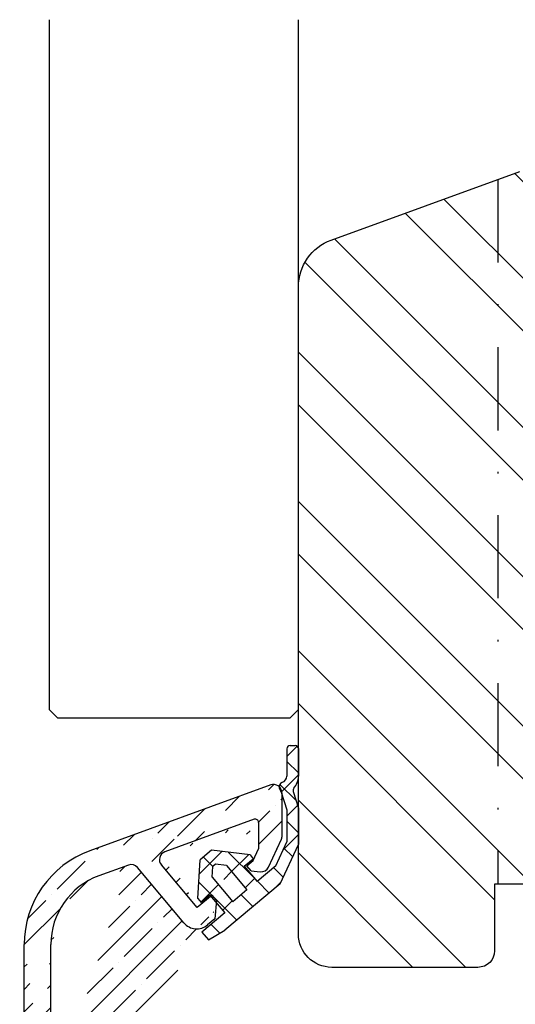
# Model space of a CAD drawing. Units: millimetres. Extents: x -35 to 1328, y -203 to 1191.
# Drawn here: x 688 to 718, y 887 to 947 of the extents above; entities that cross this region are included whole.
import ezdxf

# ---------------------------------------------------------------- set-up
doc = ezdxf.new("R2010")
doc.units = ezdxf.units.MM
doc.header["$LTSCALE"] = 10
doc.linetypes.add('STRICHPUNKT', pattern=[1, 0.5, -0.25, 0, -0.25])
doc.linetypes.add('TBL1', pattern=[0, 0])
for name, color, linetype in [('Dichtungen', 6, 'Continuous'), ('Flügelrahmen', 84, 'Continuous'), ('Kontur', 253, 'Continuous'), ('Regenschiene', 224, 'Continuous'), ('Schlitz-Zapfen', 253, 'STRICHPUNKT'), ('Schraffur', 251, 'Continuous')]:
    doc.layers.add(name, color=color, linetype=linetype)

# ---------------------------------------------------------------- blocks, each defined once
blk = doc.blocks.new('D-Regenschiene ob')
at = {"layer": 'Dichtungen', "linetype": 'TBL1'}
for p, q in [((5.077500687843667, 6.596862883479616), (5.377726585050709, 6.596862883479616)), ((4.877500687843621, 6.396862883479567), (4.877500687843621, 4.75493678626583)), ((5.577500687843667, 6.406365927900765), (5.577500687843667, 4.75493678626583)), ((4.543795890220849, 3.784610880717763), (4.878054245545853, 2.724478818323063)), ((5.26186374985923, 3.835047158690144), (5.578054245545672, 2.832219181882008)), ((4.878054245545853, 2.724478818323063), (4.878054245545738, 0.7914633976206461)), ((5.578054245545672, 2.832219181882008), (5.578054245545672, 0.6362771337705908)), ((4.207670477878991, -0.6461792315379853), (4.878054245545738, 0.7914633976206461)), ((4.476501379730049, -1.72601061027785), (5.578054245545672, 0.6362771337705908)), ((0.3447345247677731, 0.2892371137039618), (-0.3447345247677731, -0.2892371137038481)), ((2.663086470389314, 0.0154909765884668), (0.3447345247677731, 0.2892371137039618)), ((2.663086470389314, 0.0154909765884668), (2.8559227532952, -0.2143223563472247)), ((-0.4812804722982948, -2.615666113156748), (-0.3447345247677731, -0.2892371137038481)), ((0.5941611077486189, -0.5457723060962963), (0.4336826503296153, -0.6804159884103456)), ((1.23991175956803, -0.6220211891916279), (0.5941611077486189, -0.5457723060962963)), ((2.319691643112037, -0.6642736831278171), (2.8559227532952, -0.2143223563472247)), ((0.3957179938983017, -1.327246445655531), (0.4336826503296153, -0.6804159884103456)), ((1.23991175956803, -0.6220211891916279), (2.478013685828614, -2.097533607810646)), ((2.319691643112037, -0.6642736831278171), (3.090849240323903, -1.583303520061463)), ((4.207670477878991, -0.6461792315379853), (3.090849240323903, -1.583303520061463)), ((0.3957179938983017, -1.327246445655531), (1.635364798397858, -2.804599978465715)), ((4.476501379730049, -1.72601061027785), (1.154452822039047, -4.513540329789407)), ((2.478013685828614, -2.097533607810646), (1.635364798397858, -2.804599978465715)), ((-0.4812804722982948, -2.615666113156748), (-0.2848820585036265, -2.84972462837652)), ((0.2513716466906999, -2.399800229281368), (-0.2848820585036265, -2.84972462837652)), ((0.2513716466906999, -2.399800229281368), (1.151086765839862, -3.472038954838692)), ((1.151086765839862, -3.472038954838692), (-0.2277932317742852, -4.629056652274356)), ((-0.2277932317742852, -4.629056652274356), (0.1580087686137404, -5.088837572266925)), ((0.1580087686137404, -5.088837572266925), (1.154452822039047, -4.513540329789407))]:
    blk.add_line(p, q, dxfattribs=at)
for centre, radius, start, end in [((5.077500687843667, 6.396862883479567), 0.200000001348684, 90, 180), ((5.377726585050709, 6.396862883479567), 0.1999999999999994, 2.72344713165723, 90), ((4.477500687843643, 4.75493678626583), 0.4000000041301325, 290.0207976033676, 359.9999995028556), ((4.477500687843643, 4.75493678626583), 1.100000000000007, 318.5974714698406, 0), ((4.717153555299205, 4.097238855842988), 0.2999999999999616, 110.0207976033737, 215.8527615508981), ((4.068733666948102, 3.628675382075357), 0.4999999923824058, 18.17202186866408, 35.85276148805773), ((5.452607138389566, 3.895188327218646), 0.2000000008810653, 138.5974714698455, 197.5000018918082)]:
    blk.add_arc(centre, radius, start, end, dxfattribs=at)
at = {"layer": 'Schraffur', "color": 6}
for p, q in [((4.877500687843621, 5.927081408661249), (5.503104104604176, 6.552684825421806)), ((5.577500687843667, 4.941460497479511), (4.877500687843621, 5.641460497479556)), ((4.540574181565034, 3.794103678168879), (5.577500687843667, 4.831030184447396)), ((5.434087882985637, 3.288822078123756), (4.464270494011087, 4.258639467098191)), ((4.878054245545853, 2.335532517935803), (5.529316683603155, 2.986794955993102)), ((5.578054245545672, 1.348804491349824), (4.878054245545853, 2.048804491349752)), ((4.657887727210892, 0.3193147753870562), (5.578054245545672, 1.239481293721836)), ((-0.3947396922459347, -1.141210195642085), (0.9627353726714318, 0.2162648692752782)), ((2.92835244654816, -1.389647382294127), (1.37059999438793, 0.1681050698661011)), ((1.550434247656994, -0.9920874799529427), (2.569109328125819, 0.0265876005158816)), ((5.233477530014396, -0.1026700173326844), (4.706736406500453, 0.424071106181259)), ((0.4330942814461878, -0.6904404414060537), (-0.139937026786356, -0.1174091331735099)), ((4.662306510322991, -1.327550221855176), (4.08438462972299, -0.7496283412550611)), ((1.864414425772793, -3.917811809946441), (-0.4234266907735674, -1.629970693400081)), ((-0.2950660693059035, -2.83758779691584), (0.7696456520188804, -1.772876075591056)), ((2.369892799148601, -1.968680152675233), (2.937739050521825, -1.400833901302007)), ((3.817599771217146, -2.278894706963114), (3.107791957000698, -1.569086892746668)), ((4.054576840544996, -2.080047335492735), (4.535817590714714, -1.598806585323018)), ((1.021257952137375, -3.317314999686573), (1.589104203510484, -2.749468748313345)), ((2.841007098494968, -3.098353258454834), (2.131199284278409, -2.388545444238275)), ((0.8435763412628601, -4.693024949650292), (0.3199755016772769, -4.169424110064709))]:
    blk.add_line(p, q, dxfattribs=at)
blk = doc.blocks.new('RS-FS2448')
at = {"layer": 'Schraffur'}
h = blk.add_hatch(dxfattribs=at)
h.set_pattern_fill('ANSI35', color=224, scale=0.3, style=0)
h.set_pattern_definition([(45, (22.96897672024558, -70.84368445092937), (-1.347038418160372, 1.347038418160372), []), (45, (24.31601572024558, -70.84368445092937), (-1.347038418160372, 1.347038418160372), [2.38125, -0.4762500000000001, 0, -0.4762500000000001])])
edge = h.paths.add_edge_path()
edge.add_line((0.0425433421765256, 40.12017857000322), (0.0425433421765256, 37.44717438114913))
edge.add_line((-0.7625277349920836, 35.65479181480263), (0.0144179986460991, 37.32035099541342))
edge.add_line((-5.84545765782353, 32.29085870992842), (-8.639190357361981, 35.62148422667572))
edge.add_line((-1.625885186488589, 38.52430989906054), (-6.993619664692442, 36.57061432355003))
edge.add_line((-5.054472157823478, 33.21587870992843), (-7.20562213773946, 35.77936267624592))
edge.add_arc((-6.822609593029599, 36.10076801315702), 0.5000000028537294, 109.9999999999998, 220.0017243935034)
edge.add_line((-1.35748115782346, 38.33637137490344), (-1.35748115782346, 36.74486870992833))
edge.add_arc((-0.2574566578235213, 37.44717438114913), 0.2999999999999952, 334.9920115660574, 360)
edge.add_line((-1.810484157823418, 35.41585870992842), (-1.258838673047264, 35.36803269060043))
edge.add_arc((-1.215652162441521, 35.86616412436243), 0.500000003669671, 265.0450164048855, 334.9920119666184)
edge.add_line((-1.810484157823418, 35.41585870992842), (-2.067472657823477, 35.72286370992842))
edge.add_line((-2.067472657823477, 35.72286370992842), (-1.684477157823478, 36.04387870992842))
edge.add_line((-1.684477157823478, 36.04387870992842), (-1.35748115782346, 36.74486870992833))
edge.add_line((-3.898466657823512, 33.66387370992843), (-4.155485657823533, 33.96987370992842))
edge.add_line((-3.898466657823512, 33.66387370992843), (-3.997465657823453, 32.53685870992843))
edge.add_line((-3.997465657823453, 32.53685870992843), (-4.436460657823371, 32.16787370992833))
edge.add_line((-4.155485657823533, 33.96987370992842), (-5.054472157823478, 33.21587870992843))
edge.add_arc((-5.079467249904228, 32.93386115742493), 0.9999990988561446, 220.0000310067174, 310.0001191376971)
edge.add_line((-0.6284667565098871, 40.59002495464283), (-11.50957751429925, 36.62962452305384))
edge.add_arc((-1.557481157823418, 38.33637137490344), 0.1999999973025979, 0, 110.0000004967097)
edge.add_arc((-0.457456657823478, 40.12017857000322), 0.5, 0, 109.9999999999998)
edge.add_line((-9.193278936490579, 35.77000382308761), (-10.96234528497821, 35.12611632979622))
edge.add_arc((-9.022268864827758, 35.30015751269494), 0.4999999995416792, 39.98996470542376, 110.0000004912802)
edge.add_line((-13.85745664352387, 21.19127250869077), (-13.85745664352387, 30.99146879833822))
edge.add_line((-15.45745665434531, 9.320183841565722), (-15.45745665434531, 30.99146879833822))
edge.add_arc((-9.457456654345314, 30.99146879833822), 4.4, 110, 180)
edge.add_arc((-9.457456654345314, 30.99146879833822), 6.000000000000017, 109.9999999999998, 179.9999999999998)
edge.add_arc((-6.85745664352387, 21.19127250869077), 8.599999999999998, 222.5858915850248, 261.0296609560529)
edge.add_line((-8.684746356024156, 10.14367866801299), (-7.82320329022049, 11.99126373494567))
edge.add_arc((-13.55745665560988, 15.03335079439326), 0.5000000000752696, 42.58589158502473, 180.0000000126821)
edge.add_line((-13.34188598989849, 15.4844929983157), (-12.18073342400469, 16.64564556420956))
edge.add_line((-14.05745665434531, 9.320099249724917), (-14.05745665568514, 15.03335079428255))
edge.add_arc((-6.85745664352387, 21.19127250869077), 6.999999960069544, 180, 290.0000002100859)
edge.add_arc((-14.75745665434538, 9.320099249724917), 0.7000000051111215, 179.9930760636655, 360)
edge.add_arc((-8.26786285134494, 9.94928269722267), 0.3999999982661293, 245.0000000000003, 325.7323897693398)
edge.add_arc((-8.322223241209525, 9.974631363316831), 0.4000000034676373, 155.00000000001, 245.0000011839315)
edge.add_line((-8.49127054590566, 9.612108248502082), (-8.43691015604126, 9.586759582408064))
edge.add_line((-1.222727018811879, 8.788156425600178), (-1.720887015202098, 8.875995473673466))
edge.add_line((-1.057456654345301, 5.260391088820965), (-1.057456654345301, 8.591194874997724))
edge.add_arc((-1.2574566543453, 8.591194874997724), 0.1999999986513074, 0, 79.99999986784522)
edge.add_line((-0.2073528852403719, 3.798488888739328), (0.1785593426132266, 3.798488888739369))
edge.add_line((-0.6771991956334098, 4.127478817076561), (-1.027302964738274, 5.089381017158131))
edge.add_arc((-0.5574566543452911, 5.260391088820965), 0.5, 180, 199.9999999999998)
edge.add_arc((-0.2073528852404003, 4.298488888739356), 0.5000000000000387, 199.9999999999984, 270.0000000000041)
edge.add_arc((-3.346768800975437, 9.717414795862155), 1.699999998723904, 237.3144531643788, 326.8716602216893)
edge.add_arc((-1.755616650735503, 8.679033923071017), 0.2000000025347287, 79.9999999999965, 146.8716611933263)
edge.add_line((-4.51424344425926, 8.259706785444052), (-5.188827504243842, 7.585122685719253))
edge.add_arc((-4.372822068151843, 8.118285409336693), 0.2000000281005369, 57.31445316437894, 135.0000000000054)
edge.add_line((-5.65745665434528, 6.343707926696595), (-5.657456654345297, 6.453751835820682))
edge.add_arc((-4.057456654345314, 6.453751835820822), 1.599999999999974, 135.0000000000024, 180.0000000000046)
edge.add_line((-5.970516719700391, 9.552067655487855), (-6.834963078450452, 10.27742427628757))
edge.add_line((-5.938357133950351, 8.815492043335098), (-6.178776997904979, 8.575072179380442))
edge.add_arc((-6.291910524543631, 9.169045433928332), 0.500000000000004, 315.0000000000025, 409.9999982026313)
edge.add_line((-7.545079390743762, 10.20887751037094), (-7.937296157435992, 9.724059117466725))
edge.add_arc((-7.156356883293732, 9.894402054728062), 0.5000000000000075, 50.00000000000053, 141.0272349846676)
edge.add_line((-9.632746354780444, 4.007468267700303), (-7.435102367876067, 4.596325199242372))
edge.add_line((-7.057456654345315, 3.167743652904575), (-7.057456654345315, 4.306547451355683))
edge.add_arc((-7.357456654345312, 4.306547451355683), 0.2999999983906747, 0, 105.0000001536784)
edge.add_line((-9.192753978106204, 2.365394363008916), (-7.27981094081457, 2.877965905017886))
edge.add_arc((-7.357456654345312, 3.167743652904575), 0.3000000000000067, 284.9999999999962, 359.9999999999997)
edge.add_line((-9.679901691751311, 0.8974784448585635), (-10.03464679969533, 0.8974784448585635))
edge.add_line((-10.03464679969533, 0.8974784448585635), (-18.65156783422001, -1.411418587584917))
edge.add_line((-5.65745665434528, 4.943707926696575), (-5.65745665434528, 3.397941749298297))
edge.add_line((-8.830407314962688, 1.013098206204205), (-7.139818564140276, 1.466090096720136))
edge.add_arc((-7.657456654345297, 3.397941749298297), 2.000000009125068, 284.9999999999993, 359.9999998490728)
edge.add_arc((-9.710392068311172, 4.297246015587062), 3.400000018293865, 270.8735187851396, 285.0000001448071)
edge.add_arc((-8.27635718373882, 12.20257286581601), 0.5, 334.9999999999982, 441.0296609560528)
edge.add_line((-7.860669348129133, 12.48042826584657), (-6.109780603664307, 14.2313170103115))
edge.add_line((-1.128464683822844, 15.82721064704098), (-4.46331564024416, 14.61342416318943))
edge.add_line((-2.732073798555239, 10.47589224275466), (-2.880316403408991, 9.635166652955093))
edge.add_line((0.5425433456547104, 9.898488888739477), (-2.732073798555239, 10.47589224275466))
edge.add_line((-2.312680066150431, 12.85439229260314), (-2.164600220622868, 13.69419482839507))
edge.add_line((-1.918756964943474, 12.78493302153616), (-2.312680066150431, 12.85439229260314))
edge.add_arc((-4.990318951261278, 11.47093937710761), 0.499999990523473, 170.0000000000021, 229.9999984666794)
edge.add_line((-5.267629171413528, 12.77762020873611), (-5.48272282776738, 11.55776346594106))
edge.add_line((-2.56264858952427, 14.0281970679309), (-4.946235366570273, 13.16064243029567))
edge.add_arc((-4.775225294907418, 12.69079611990267), 0.5000000028537294, 109.9999999999998, 169.9999998716088)
edge.add_arc((-3.175758729312799, 9.687261106255194), 0.2999999987239186, 229.99999999999, 350.0000004866835)
edge.add_line((-3.368595012218658, 9.457447773319473), (-5.311712756104491, 11.08791715554811))
edge.add_line((-0.7603010343057335, 13.59609259683409), (-0.465050735653904, 15.27054024781454))
edge.add_arc((-0.9574546121600418, 15.35736433664797), 0.499999990523473, 350.0000000000022, 470.0000003475762)
edge.add_arc((-2.460042546526568, 13.74628928169515), 0.2999999977240752, 350.0000000000003, 469.9999997338214)
edge.add_line((-1.918756964943474, 12.78493302153616), (-0.7603010343057335, 13.59609259683409))
edge.add_line((0.5425433456547104, 4.798488888739527), (0.3747032546250999, 3.959288433591578))
edge.add_arc((0.178582565110986, 3.99848888873943), 0.2000000013487125, 269.993347244479, 348.6967203829603)
edge.add_line((0.5425433456547104, 9.898488888739477), (0.242543345654699, 8.398488888739308))
edge.add_line((0.242543345654699, 8.398488888739308), (0.5425433456547104, 8.19848888873942))
edge.add_line((0.5425433456547104, 8.19848888873942), (0.242543345654699, 6.698488888739432))
edge.add_line((0.242543345654699, 4.998488888739425), (0.5425433456547104, 4.798488888739527))
edge.add_line((0.5425433456547282, 6.498488888739472), (0.242543345654699, 4.998488888739425))
edge.add_line((0.242543345654699, 6.698488888739432), (0.5425433456547282, 6.498488888739472))
edge.add_arc((-7.556608658319387, 6.530792429621995), 0.5000000114063488, 284.9999999999993, 358.7387257689148)
edge.add_line((-8.656666931379702, 5.718394613523286), (-7.427199135768137, 6.047829516477449))
edge.add_line((-10.24439360582048, 2.290663610116379), (-19.01391449736352, -0.0591224307803771))
edge.add_line((-9.679901691751311, 2.29747844485858), (-10.19262979679998, 2.29747844485858))
edge.add_arc((-10.19262979679998, 2.097478444858579), 0.200000001348684, 90, 105.0000001931871)
edge.add_arc((-9.710392068311172, 4.297246015587062), 2.000000000000023, 270.8735187851396, 284.9999999999978)
edge.add_line((-8.791153252166222, 5.64074890003124), (-9.922524102628444, 4.509378049981719))
edge.add_arc((-8.57902121784889, 5.428616865636556), 0.2999999999999893, 104.9999999999943, 134.9999999895429)
edge.add_arc((-9.710392068311172, 4.297246015587062), 0.3000000000000144, 134.9999999895478, 284.9999999999993)
edge.add_arc((-4.057456654345314, 6.453751835820822), 2.999999999999984, 135.0000000000006, 178.7387245092831)
edge.add_line((-5.374613943219411, 5.143707926696606), (-5.457456654345289, 5.143707926696606))
edge.add_line((-4.916035298107903, 5.51944385933339), (-5.233192586982163, 5.202286570459306))
edge.add_arc((-5.374613943219411, 5.343707926696565), 0.2000000026974078, 270, 315.0000007727448)
edge.add_line((-4.857456654345281, 5.660865215570737), (-4.857456654345281, 5.943707926696574))
edge.add_arc((-5.057456654345248, 5.660865215570737), 0.1999999999999895, 314.9999999999939, 359.9999999999987)
edge.add_arc((-5.457456654345289, 4.943707926696575), 0.2000000026974078, 90, 180)
edge.add_line((-5.057456654345315, 6.143707926696547), (-5.457456654345289, 6.143707926696647))
edge.add_arc((-5.057456654345315, 5.943707926696574), 0.1999999953952738, 0, 90)
edge.add_arc((-5.457456654345289, 6.343707926696595), 0.1999999953952738, 180, 269.999999999995)
edge.add_line((-21.69823253550217, -4.179850822160915), (-22.05187736090952, -7.283751432869002))
edge.add_line((-23.06466678043432, -3.805750229289515), (-23.44008715125602, -7.100772329647803))
edge.add_arc((-22.74414215690734, -7.179975495149728), 0.6999999950196222, 173.5072966987519, 351.4743972327706)
edge.add_arc((-17.46100022674841, -5.854677388514827), 4.600000086309337, 104.9999999999994, 154.292040836833)
edge.add_arc((-20.70466070156872, -4.293054033451511), 0.9999999688229066, 154.292040836833, 173.4999995246668)
edge.add_arc((-17.46100022674841, -5.854677388514827), 6.000000030797052, 104.9999999999994, 157.2230441371253)
edge.add_arc((-22.07109494870381, -3.918953440329089), 0.9999999758989808, 157.2230441371253, 173.5000000000009)
edge = h.paths.add_edge_path(flags=17)
edge.add_line((-11.33008073513659, 15.80651316624107), (-12.02476434625465, 14.31675935463403))
edge.add_arc((-6.857456643523887, 21.19127250869076), 8.599999999999985, 233.0692204486572, 259.9743421449425)
edge.add_line((-8.354623514027704, 12.72259543597948), (-7.648840807447737, 14.23615133461594))
edge.add_arc((-6.857456643523887, 21.19127250869076), 6.999999960069525, 230.2867072729154, 263.50855374223386, ccw=False)
at = {"layer": 'Regenschiene', "linetype": 'TBL1'}
for p, q in [((-0.6284667565098871, 40.59002495464283), (-11.50957751429925, 36.62962452305384)), ((0.0425433421765256, 40.12017857000322), (0.0425433421765256, 37.44717438114913)), ((-1.625885186488589, 38.52430989906054), (-6.993619664692442, 36.57061432355003)), ((-1.35748115782346, 38.33637137490344), (-1.35748115782346, 36.74486870992833)), ((-0.7625277349920836, 35.65479181480263), (0.0144179986460991, 37.32035099541342)), ((-1.684477157823478, 36.04387870992842), (-1.35748115782346, 36.74486870992833)), ((-9.193278936490579, 35.77000382308761), (-10.96234528497821, 35.12611632979622)), ((-5.84545765782353, 32.29085870992842), (-8.639190357361981, 35.62148422667572)), ((-5.054472157823478, 33.21587870992843), (-7.20562213773946, 35.77936267624592)), ((-2.067472657823477, 35.72286370992842), (-1.684477157823478, 36.04387870992842)), ((-1.810484157823418, 35.41585870992842), (-2.067472657823477, 35.72286370992842)), ((-1.810484157823418, 35.41585870992842), (-1.258838673047264, 35.36803269060043)), ((-4.155485657823533, 33.96987370992842), (-5.054472157823478, 33.21587870992843)), ((-3.898466657823512, 33.66387370992843), (-4.155485657823533, 33.96987370992842)), ((-3.898466657823512, 33.66387370992843), (-3.997465657823453, 32.53685870992843)), ((-3.997465657823453, 32.53685870992843), (-4.436460657823371, 32.16787370992833)), ((-15.45745665434531, 9.320183841565722), (-15.45745665434531, 30.99146879833822)), ((-13.85745664352387, 21.19127250869077), (-13.85745664352387, 30.99146879833822)), ((-1.128464683822844, 15.82721064704098), (-4.46331564024416, 14.61342416318943)), ((-14.05745665434531, 9.320099249724917), (-14.05745665568514, 15.03335079428255)), ((-0.7603010343057335, 13.59609259683409), (-0.465050735653904, 15.27054024781454)), ((-2.56264858952427, 14.0281970679309), (-4.946235366570273, 13.16064243029567)), ((-2.312680066150431, 12.85439229260314), (-2.164600220622868, 13.69419482839507)), ((-1.918756964943474, 12.78493302153616), (-0.7603010343057335, 13.59609259683409)), ((-5.267629171413528, 12.77762020873611), (-5.48272282776738, 11.55776346594106)), ((-1.918756964943474, 12.78493302153616), (-2.312680066150431, 12.85439229260314)), ((-8.684746356024156, 10.14367866801299), (-7.82320329022049, 11.99126373494567)), ((-3.368595012218658, 9.457447773319473), (-5.311712756104491, 11.08791715554811)), ((-7.545079390743762, 10.20887751037094), (-7.937296157435992, 9.724059117466725)), ((-5.970516719700391, 9.552067655487855), (-6.834963078450452, 10.27742427628757)), ((-2.732073798555239, 10.47589224275466), (-2.880316403408991, 9.635166652955093)), ((0.5425433456547104, 9.898488888739477), (-2.732073798555239, 10.47589224275466)), ((-8.49127054590566, 9.612108248502082), (-8.43691015604126, 9.586759582408064)), ((0.5425433456547104, 9.898488888739477), (0.242543345654699, 8.398488888739308)), ((-5.938357133950351, 8.815492043335098), (-6.178776997904979, 8.575072179380442)), ((-1.222727018811879, 8.788156425600178), (-1.720887015202098, 8.875995473673466)), ((-1.057456654345301, 5.260391088820965), (-1.057456654345301, 8.591194874997724)), ((0.242543345654699, 8.398488888739308), (0.5425433456547104, 8.19848888873942)), ((-4.51424344425926, 8.259706785444052), (-5.188827504243842, 7.585122685719253)), ((0.5425433456547104, 8.19848888873942), (0.242543345654699, 6.698488888739432)), ((0.242543345654699, 6.698488888739432), (0.5425433456547282, 6.498488888739472)), ((-8.656666931379702, 5.718394613523286), (-7.427199135768137, 6.047829516477449)), ((-5.65745665434528, 6.343707926696595), (-5.657456654345297, 6.453751835820682)), ((-5.057456654345315, 6.143707926696547), (-5.457456654345289, 6.143707926696647)), ((-4.857456654345281, 5.660865215570737), (-4.857456654345281, 5.943707926696574)), ((0.5425433456547282, 6.498488888739472), (0.242543345654699, 4.998488888739425)), ((-8.791153252166222, 5.64074890003124), (-9.922524102628444, 4.509378049981719)), ((-4.916035298107903, 5.51944385933339), (-5.233192586982163, 5.202286570459306)), ((-5.65745665434528, 4.943707926696575), (-5.65745665434528, 3.397941749298297)), ((-5.374613943219411, 5.143707926696606), (-5.457456654345289, 5.143707926696606)), ((-0.6771991956334098, 4.127478817076561), (-1.027302964738274, 5.089381017158131)), ((0.242543345654699, 4.998488888739425), (0.5425433456547104, 4.798488888739527)), ((0.5425433456547104, 4.798488888739527), (0.3747032546250999, 3.959288433591578)), ((-9.632746354780444, 4.007468267700303), (-7.435102367876067, 4.596325199242372)), ((-7.057456654345315, 3.167743652904575), (-7.057456654345315, 4.306547451355683)), ((-0.2073528852403719, 3.798488888739328), (0.1785593426132266, 3.798488888739369)), ((-9.192753978106204, 2.365394363008916), (-7.27981094081457, 2.877965905017886)), ((-10.24439360582048, 2.290663610116379), (-19.01391449736352, -0.0591224307803771)), ((-9.679901691751311, 2.29747844485858), (-10.19262979679998, 2.29747844485858)), ((-8.830407314962688, 1.013098206204205), (-7.139818564140276, 1.466090096720136)), ((-10.03464679969533, 0.8974784448585635), (-18.65156783422001, -1.411418587584918)), ((-9.679901691751311, 0.8974784448585635), (-10.03464679969533, 0.8974784448585635)), ((-23.06466678043432, -3.805750229289515), (-23.44008715125602, -7.100772329647803)), ((-21.69823253550217, -4.179850822160915), (-22.05187736090952, -7.283751432869002))]:
    blk.add_line(p, q, dxfattribs=at)
blk.add_lwpolyline([(-11.33008073513659, 15.80651316624107), (-12.02476434625465, 14.31675935463403, 0.1179380361542753), (-8.354623514027704, 12.72259543597948), (-7.648840807447737, 14.23615133461594, -0.1459815763726252)], format="xyb", close=True, dxfattribs=at)
for centre, radius, start, end in [((-0.457456657823478, 40.12017857000322), 0.5, 0, 109.9999999999999), ((-1.557481157823418, 38.33637137490344), 0.1999999973025979, 0, 110.0000004967095), ((-0.2574566578235213, 37.44717438114913), 0.2999999999999952, 334.9920115660576, 0), ((-9.457456654345314, 30.99146879833822), 6.000000000000017, 109.9999999999999, 180), ((-6.822609593029599, 36.10076801315702), 0.5000000028537294, 109.9999999999999, 220.0017243935032), ((-9.022268864827758, 35.30015751269494), 0.4999999995416792, 39.9899647054239, 110.0000004912802), ((-1.215652162441521, 35.86616412436243), 0.500000003669671, 265.0450164048855, 334.9920119666184), ((-9.457456654345314, 30.99146879833822), 4.4, 110.0000000000001, 180), ((-5.079467249904228, 32.93386115742493), 0.9999990988561446, 220.0000310067174, 310.0001191376972), ((-6.85745664352387, 21.19127250869077), 6.999999960069544, 180, 290.0000002100858), ((-13.55745665560988, 15.03335079439326), 0.5000000000752696, 42.5858915850248, 180.0000000126823), ((-0.9574546121600418, 15.35736433664797), 0.499999990523473, 350.0000000000023, 110.0000003475766), ((-6.85745664352387, 21.19127250869077), 8.599999999999998, 222.5858915850248, 261.0296609560529), ((-2.460042546526568, 13.74628928169515), 0.2999999977240752, 350.0000000000006, 109.9999997338217), ((-4.775225294907418, 12.69079611990267), 0.5000000028537294, 109.9999999999999, 169.9999998716087), ((-8.27635718373882, 12.20257286581601), 0.5, 334.9999999999984, 81.02966095605294), ((-4.990318951261278, 11.47093937710761), 0.499999990523473, 170.0000000000023, 229.9999984666792), ((-8.322223241209525, 9.974631363316831), 0.4000000034676373, 155.0000000000101, 245.0000011839315), ((-7.156356883293732, 9.894402054728062), 0.5000000000000075, 50.00000000000058, 141.0272349846676), ((-8.26786285134494, 9.94928269722267), 0.3999999982661293, 245.0000000000003, 325.7323897693402), ((-6.291910524543631, 9.169045433928332), 0.500000000000004, 315.0000000000027, 49.99999820263154), ((-3.175758729312799, 9.687261106255194), 0.2999999987239186, 229.9999999999903, 350.0000004866838), ((-14.75745665434538, 9.320099249724917), 0.7000000051111215, 179.9930760636657, 0), ((-4.057456654345314, 6.453751835820822), 2.999999999999984, 135.0000000000004, 178.7387245092834), ((-4.372822068151843, 8.118285409336693), 0.2000000281005369, 57.31445316437921, 135.0000000000053), ((-3.346768800975437, 9.717414795862155), 1.699999998723904, 237.3144531643786, 326.8716602216893), ((-1.755616650735503, 8.679033923071017), 0.2000000025347287, 79.99999999999643, 146.8716611933264), ((-1.2574566543453, 8.591194874997724), 0.1999999986513074, 0, 79.99999986784525), ((-4.057456654345314, 6.453751835820822), 1.599999999999974, 135.0000000000021, 180.0000000000049), ((-7.556608658319387, 6.530792429621995), 0.5000000114063488, 284.9999999999994, 358.7387257689149), ((-5.457456654345289, 6.343707926696595), 0.1999999953952738, 180, 269.9999999999949), ((-5.057456654345315, 5.943707926696574), 0.1999999953952738, 0, 90), ((-8.57902121784889, 5.428616865636556), 0.2999999999999893, 104.9999999999942, 134.9999999895429), ((-5.057456654345248, 5.660865215570737), 0.1999999999999895, 314.9999999999939, 359.9999999999984), ((-5.457456654345289, 4.943707926696575), 0.2000000026974078, 90, 180), ((-5.374613943219411, 5.343707926696565), 0.2000000026974078, 270, 315.0000007727451), ((-0.5574566543452911, 5.260391088820965), 0.5, 180, 200), ((-9.710392068311172, 4.297246015587062), 0.3000000000000144, 134.9999999895477, 284.9999999999994), ((-7.357456654345312, 4.306547451355683), 0.2999999983906747, 0, 105.0000001536784), ((-0.2073528852404003, 4.298488888739356), 0.5000000000000387, 199.9999999999983, 270.0000000000041), ((0.178582565110986, 3.99848888873943), 0.2000000013487125, 269.9933472444789, 348.6967203829602), ((-7.357456654345312, 3.167743652904575), 0.3000000000000067, 284.9999999999962, 0), ((-7.657456654345297, 3.397941749298297), 2.000000009125068, 284.9999999999994, 359.9999998490726), ((-10.19262979679998, 2.097478444858579), 0.200000001348684, 90, 105.0000001931871), ((-9.710392068311172, 4.297246015587062), 2.000000000000023, 270.8735187851395, 284.9999999999978), ((-9.710392068311172, 4.297246015587062), 3.400000018293865, 270.8735187851395, 285.0000001448071), ((-17.46100022674841, -5.854677388514827), 6.000000030797052, 104.9999999999994, 157.2230441371256), ((-17.46100022674841, -5.854677388514827), 4.600000086309337, 104.9999999999994, 154.2920408368333), ((-22.07109494870381, -3.918953440329089), 0.9999999758989808, 157.2230441371256, 173.500000000001), ((-20.70466070156872, -4.293054033451511), 0.9999999688229066, 154.2920408368333, 173.4999995246666), ((-22.74414215690734, -7.179975495149728), 0.6999999950196222, 173.5072966987521, 351.4743972327707)]:
    blk.add_arc(centre, radius, start, end, dxfattribs=at)

msp = doc.modelspace()

# ---------------------------------------------------------------- hatches: boundary and pattern name
at = {"layer": 'Schraffur'}
h = msp.add_hatch(dxfattribs=at)
h.set_pattern_fill('STEEL', color=84, scale=2, angle=90, style=0)
h.set_pattern_definition([(135, (617.9049624989023, 789.1528793172312), (-4.490128060534575, -4.490128060534575), []), (135, (614.7299624989023, 789.1528793172328), (-4.490128060534575, -4.490128060534575), [])])
h.paths.add_polyline_path([(718.9510919445094, 929.3072695886664), (722.9510919445094, 931.6166706654247), (724.9510919445092, 930.4619701270454), (724.9510919445092, 933.1166706654242), (724.4510919445092, 933.6166706654255), (723.8595236541287, 933.6166706654255, -0.3394542588634275), (720.9617461752617, 935.8402135301176), (720.8829435970874, 936.1343087556296, 0.4333251351490576), (718.3094298882735, 937.5109435617067), (718.2670516578575, 937.4960559069966), (706.9250315145325, 933.3678981783787, 0.3152987888789835), (704.9510919445094, 930.5488203160203), (704.9510919445094, 891.6166706654255, 0.4142135623730951), (706.9510919445094, 889.6166706654247), (715.7510919445094, 889.6166706654247, 0.4142135623730951), (716.7510919445094, 890.6166706654246), (716.7510919445094, 894.6166706654246), (718.9510919445094, 894.6166706654246)])
h.paths.add_polyline_path([(726.9510919445094, 919.6166705017883), (726.4510919445092, 919.6166705017883), (726.4510919445092, 919.6166706654246), (724.9510919445095, 919.6166706654246), (724.9510919445092, 930.4619701270454), (722.9510919445094, 931.6166706654247), (718.9510919445094, 929.3072695886664), (718.9510919445094, 894.6166706654246), (721.6440189943747, 894.6166706654246, -0.3394542588633702), (722.6099448206639, 893.8754897105271), (723.552493106199, 890.3578516203227, 0.3394542588633702), (724.5184189324882, 889.6166706654247), (726.3510919445088, 889.6166706654247), (726.3510919445088, 898.1166706654246), (726.9510919445094, 898.1166706654246)])
h.paths.add_polyline_path([(712.9094252778427, 927.3666705017883), (716.9927586111761, 927.3666705017883), (716.9927586111761, 923.6166705017883), (712.9094252778427, 923.6166705017883)], flags=24)
h.paths.add_polyline_path([(763.6972906643996, 865.6072413113623), (766.1498827517122, 865.6072413113623), (766.1498827517122, 862.8906655951286), (763.6972906643996, 862.8906655951286)], flags=24)
h.paths.add_polyline_path([(765.1752052540842, 869.5664988061102), (771.5085385874174, 869.5664988061102), (771.5085385874174, 860.3403083299205), (765.1752052540842, 860.3403083299205)], flags=24)
edge = h.paths.add_edge_path()
edge.add_arc((764.4510919445082, 861.6166706654245), 1.999999999999999, 180, 270)
edge.add_line((764.4510919445082, 859.6166706654255), (769.9510919445092, 859.6166706654255))
edge.add_arc((769.9510919445092, 862.6166706654255), 2.999999999999998, 270, 360)
edge.add_line((772.951091944509, 862.6166706654255), (772.951091944509, 917.6166705017916))
edge.add_arc((770.9510919445092, 917.6166705017903), 1.999999999999884, 3.41536e-11, 8.188884004372177)
edge.add_line((772.9306997121541, 917.9015443094296), (772.9087473363343, 918.0260424193154))
edge.add_arc((770.9510919445091, 917.6166705017916), 1.999999999999985, 11.81111599561853, 90.0000000000057)
edge.add_line((770.9510919445087, 919.6166705017915), (764.951091944509, 919.6166705017915))
edge.add_line((764.9510919445091, 919.6166705017915), (764.9510919445088, 915.6166706654255))
edge.add_line((764.9510919445088, 915.6166706654255), (760.9510919445092, 915.6166706654255))
edge.add_line((760.9510919445092, 915.6166706654255), (760.9510919445088, 919.6166706654246))
edge.add_line((760.9510919445088, 919.6166706654246), (758.9510919445091, 919.6166705017883))
edge.add_line((758.9510919445091, 919.6166705017883), (750.9510919445094, 919.6166705017883))
edge.add_line((750.9510919445094, 919.6166705017883), (750.9510919445094, 880.1166706654246))
edge.add_line((750.9510919445094, 880.1166706654246), (751.451091944509, 880.1166706654246))
edge.add_line((751.4510919445087, 880.1166706654246), (751.4510919445087, 877.6166706654246))
edge.add_line((751.4510919445087, 877.6166706654246), (755.4510919445092, 877.6166706654246))
edge.add_arc((755.4510919445087, 876.6166706654246), 0.9999999999998574, -8.071765478234738e-12, 89.99999999999193, ccw=False)
edge.add_line((756.4510919445088, 876.6166706654246), (756.4510919445088, 870.6166706654245))
edge.add_arc((757.4510919445081, 870.6166706654245), 0.9999999999993038, 180.0000000000008, 270.0000000000163)
edge.add_line((757.4510919445084, 869.6166706654246), (759.4510919445084, 869.6166706654246))
edge.add_line((759.4510919445084, 869.6166706654246), (759.4510919445084, 875.1166706654255))
edge.add_line((759.4510919445084, 875.1166706654255), (762.4510919445082, 875.1166706654255))
edge.add_line((762.4510919445082, 875.1166706654255), (762.4510919445082, 861.6166706654245))

# ---------------------------------------------------------------- linework, layer by layer
at = {"layer": 'Flügelrahmen'}
msp.add_lwpolyline([(721.6440189943747, 894.6166706654246), (716.7510919445094, 894.6166706654246), (716.7510919445094, 890.6166706654246, -0.4142135623730951), (715.7510919445094, 889.6166706654247), (706.9510919445094, 889.6166706654247, -0.4142135623730951), (704.9510919445094, 891.6166706654255), (704.9510919445094, 930.5488203160203, -0.3152987888789836), (706.9250315145325, 933.3678981783787), (718.2670516578578, 937.4960559069966, -0.4400105308918385)], format="xyb", dxfattribs=at)
at = {"layer": 'Kontur'}
msp.add_lwpolyline([(689.9510919445096, 946.6212214855943), (689.9510919445096, 905.1167425410042), (690.4510919445096, 904.6167425410056), (704.4510919445094, 904.6167425410056), (704.9510919445094, 905.1167425410042), (704.9510919445094, 946.6212214855943)], dxfattribs=at)
at = {"layer": 'Schlitz-Zapfen'}
msp.add_line((716.9510919445094, 937.0170857418443), (716.9510919445094, 894.6166706654246), dxfattribs=at)

# ---------------------------------------------------------------- block references
for name, p in [('D-Regenschiene ob', (699.3730376989636, 896.3662375868342)), ('RS-FS2448', (703.9085480773763, 859.9965639710017))]:
    msp.add_blockref(name, p)

doc.saveas('drawing.dxf')
